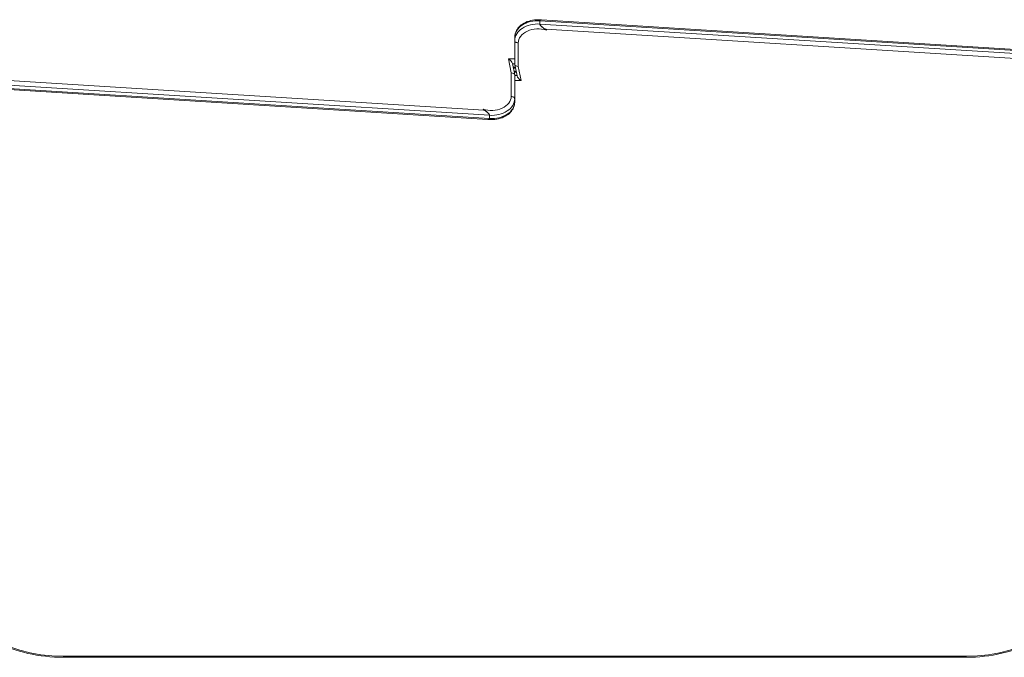
# Model space of a CAD drawing. Units: millimetres. Extents: x 1018 to 11208, y 532 to 9702.
# Drawn here: x 5530 to 6381, y 4024 to 4575 of the extents above; entities that cross this region are included whole.
import ezdxf

# ---------------------------------------------------------------- set-up
doc = ezdxf.new("R2010")
doc.units = ezdxf.units.MM

msp = doc.modelspace()

# ---------------------------------------------------------------- linework, layer by layer
at = {"color": 0, "linetype": 'Continuous', "lineweight": 0}
for p, q in [((5979.43, 4574.1), (6429.45, 4546.04)), ((5979.43, 4571.27), (5979.43, 4574.1)), ((6429.45, 4543.21), (5979.43, 4571.27)), ((5979.87, 4570.19), (5979.87, 4570.19)), ((5980.91, 4574.88), (6429.37, 4546.92)), ((5985.03, 4565.97), (5984.51, 4566.7)), ((5984.51, 4566.7), (6429.18, 4538.97)), ((5957.69, 4557.13), (5957.69, 4559.96)), ((5957.69, 4557.13), (5957.69, 4536.66)), ((5960.69, 4534.69), (5960.69, 4555)), ((5952.23, 4541.13), (5954.69, 4528.96)), ((5957.69, 4541.13), (5952.23, 4541.13)), ((5955.66, 4537.2), (5957.66, 4527.28)), ((5955.72, 4536.88), (5957.69, 4536.88)), ((5959.73, 4526.44), (5957.72, 4536.37)), ((5954.69, 4528.96), (5954.69, 4508.65)), ((5958.19, 4534.06), (5956.29, 4534.06)), ((5958.37, 4533.18), (5956.47, 4533.18)), ((5957.02, 4530.47), (5958.91, 4530.47)), ((5957.2, 4529.59), (5959.09, 4529.59)), ((5957.69, 4506.52), (5957.69, 4526.98)), ((5959.66, 4526.76), (5957.69, 4526.76)), ((5963.15, 4522.52), (5960.69, 4534.69)), ((5485.94, 4520.44), (5935.96, 4492.38)), ((5930.87, 4496.94), (5486.2, 4524.67)), ((5957.69, 4522.52), (5963.15, 4522.52)), ((5935.96, 4489.55), (5485.94, 4517.61)), ((5934.47, 4488.76), (5486.01, 4516.73)), ((5957.69, 4506.52), (5957.69, 4503.69)), ((5930.35, 4497.68), (5930.87, 4496.94)), ((5935.51, 4493.46), (5935.51, 4493.46)), ((5935.96, 4492.38), (5935.96, 4489.55)), ((6347.68, 4024.72), (5567.71, 4024.72)), ((6347.68, 4024.72), (6347.68, 4023.84)), ((6347.68, 4023.84), (5567.71, 4023.84))]:
    msp.add_line(p, q, dxfattribs=at)
at = {"color": 0, "linetype": 'Continuous', "lineweight": 0, "extrusion": (2.24664e-16, -2.2024e-18, -1)}
for centre, major_axis in [((5977.89, 4559.86), (-20.2, 0)), ((5937.49, 4503.79), (20.2, 0))]:
    msp.add_ellipse(centre, major_axis=major_axis, ratio=0.707107, start_param=0.006932, end_param=1.647049, dxfattribs=at)
at = {"color": 0, "linetype": 'Continuous', "lineweight": 0}
for centre, major_axis, ratio, start_param, end_param in [((5977.89, 4557.03), (-20.2, 0), 0.707107, -1.647049, -0.006932), ((5984.51, 4571.65), (-5, 2.79), 0.328951, -0.601998, 0.181464), ((5952.23, 4539), (-3.28, 2.68), 0.408367, -2.678644, -1.248347), ((5963.15, 4524.64), (3.28, -2.68), 0.408367, -2.678644, -1.248347), ((5937.49, 4506.62), (20.2, 0), 0.707107, -1.647049, -0.006932), ((5930.87, 4491.99), (5, -2.79), 0.328951, -0.601998, 0.181464), ((5567.71, 4026.84), (0, -3), 0, 0, 0.785398)]:
    msp.add_ellipse(centre, major_axis=major_axis, ratio=ratio, start_param=start_param, end_param=end_param, dxfattribs=at)
at = {"color": 0, "linetype": 'Continuous', "lineweight": 0, "extrusion": (1.74698e-16, -3.20475e-31, -1)}
msp.add_ellipse((5984.51, 4568.82), major_axis=(5, -2.79), ratio=0.328951, start_param=1.389333, end_param=2.960129, dxfattribs=at)
at = {"color": 0, "linetype": 'Continuous', "lineweight": 0, "extrusion": (2.25121e-16, -2.39162e-18, -1)}
for centre, major_axis in [((5977.89, 4554.91), (-17.2, 0)), ((5937.49, 4508.74), (17.2, 0))]:
    msp.add_ellipse(centre, major_axis=major_axis, ratio=0.707107, start_param=0.007512, end_param=1.998867, dxfattribs=at)
at = {"color": 0, "linetype": 'Continuous', "lineweight": 0, "extrusion": (2.31296e-16, -2.14472e-30, -1)}
msp.add_ellipse((5960.69, 4536.81), major_axis=(2.99, 0.3), ratio=0.70357, start_param=1.641046, end_param=3.211842, dxfattribs=at)
at = {"color": 0, "linetype": 'Continuous', "lineweight": 0, "extrusion": (2.31296e-16, -2.3974e-30, -1)}
msp.add_ellipse((5954.69, 4526.83), major_axis=(-2.99, -0.3), ratio=0.70357, start_param=1.641046, end_param=3.211842, dxfattribs=at)
at = {"color": 0, "linetype": 'Continuous', "lineweight": 0, "extrusion": (1.74698e-16, -4.80712e-31, -1)}
msp.add_ellipse((5930.87, 4494.82), major_axis=(-5, 2.79), ratio=0.328951, start_param=1.389333, end_param=2.960129, dxfattribs=at)
at = {"color": 0, "linetype": 'Continuous', "lineweight": 0, "extrusion": (2.25286e-16, -1.25739e-22, -1)}
msp.add_ellipse((5567.71, 4093.31), major_axis=(-97, 0), ratio=0.707107, start_param=-1.570796, end_param=-0.000025, dxfattribs=at)
at = {"color": 0, "linetype": 'Continuous', "lineweight": 0, "extrusion": (2.25286e-16, -8.00328e-21, -1)}
msp.add_ellipse((6347.68, 4093.31), major_axis=(97, 0), ratio=0.707107, start_param=0.000025, end_param=1.570796, dxfattribs=at)
at = {"color": 0, "linetype": 'Continuous', "lineweight": 0}
for points, knots in [([(5957.69, 4559.97), (5957.71, 4561.51), (5958.04, 4563.04), (5959.27, 4565.98), (5960.2, 4567.38), (5962.6, 4569.95), (5964.11, 4571.1), (5967.56, 4573.02), (5969.52, 4573.77), (5973.66, 4574.78), (5975.84, 4575.03), (5978.86, 4575.01), (5979.71, 4574.97), (5980.56, 4574.89)], [4.719321, 4.719321, 4.719321, 4.719321, 5.001004, 5.001004, 5.296208, 5.296208, 5.616525, 5.616525, 5.951524, 5.951524, 6.289537, 6.289537, 6.421499, 6.421499, 6.421499, 6.421499]), ([(5979.87, 4574.75), (5979.86, 4574.74), (5979.85, 4574.74), (5979.71, 4574.67), (5979.6, 4574.58), (5979.48, 4574.39), (5979.45, 4574.31), (5979.44, 4574.22)], [9.8227, 9.8227, 9.8227, 9.8227, 9.924648, 9.924648, 11.269632, 11.269632, 12.028228, 12.028228, 12.028228, 12.028228]), ([(5979.87, 4570.19), (5979.86, 4570.21), (5979.85, 4570.22), (5979.71, 4570.43), (5979.6, 4570.63), (5979.48, 4570.93), (5979.45, 4571.03), (5979.44, 4571.13)], [-14.956546, -14.956546, -14.956546, -14.956546, -14.833663, -14.833663, -13.488679, -13.488679, -12.730083, -12.730083, -12.730083, -12.730083]), ([(5985.03, 4565.97), (5985.03, 4565.97), (5985.03, 4565.97), (5983.97, 4566.69), (5983.01, 4567.35), (5981.53, 4568.49), (5980.99, 4568.95), (5980.31, 4569.64), (5980.07, 4569.91), (5979.87, 4570.19)], [-24.76156, -24.76156, -24.76156, -24.76156, -24.754835, -24.754835, -20.364226, -20.364226, -16.924512, -16.924512, -14.956679, -14.956679, -14.956679, -14.956679]), ([(5960.69, 4555), (5960.69, 4555), (5960.68, 4555), (5960.28, 4555), (5959.89, 4555.06), (5959.16, 4555.28), (5958.83, 4555.44), (5958.28, 4555.83), (5958.07, 4556.07), (5957.77, 4556.58), (5957.69, 4556.85), (5957.69, 4557.13)], [-4.727382, -4.727382, -4.727382, -4.727382, -4.715455, -4.715455, -3.515795, -3.515795, -2.343857, -2.343857, -1.171927, -1.171927, 0, 0, 0, 0]), ([(5957.69, 4503.68), (5957.68, 4502.14), (5957.35, 4500.6), (5956.12, 4497.66), (5955.19, 4496.27), (5952.79, 4493.7), (5951.28, 4492.55), (5947.82, 4490.63), (5945.86, 4489.88), (5941.73, 4488.87), (5939.55, 4488.62), (5936.52, 4488.63), (5935.67, 4488.68), (5934.83, 4488.76)], [4.719321, 4.719321, 4.719321, 4.719321, 5.001004, 5.001004, 5.296208, 5.296208, 5.616525, 5.616525, 5.951524, 5.951524, 6.289537, 6.289537, 6.421499, 6.421499, 6.421499, 6.421499]), ([(5954.69, 4508.65), (5954.7, 4508.65), (5954.7, 4508.65), (5955.1, 4508.65), (5955.5, 4508.59), (5956.23, 4508.37), (5956.55, 4508.21), (5957.1, 4507.81), (5957.32, 4507.58), (5957.62, 4507.07), (5957.69, 4506.8), (5957.69, 4506.52)], [-4.727382, -4.727382, -4.727382, -4.727382, -4.715455, -4.715455, -3.515795, -3.515795, -2.343857, -2.343857, -1.171927, -1.171927, 0, 0, 0, 0]), ([(5930.35, 4497.68), (5930.36, 4497.67), (5930.36, 4497.67), (5931.41, 4496.95), (5932.38, 4496.29), (5933.85, 4495.16), (5934.4, 4494.69), (5935.08, 4494), (5935.32, 4493.73), (5935.51, 4493.46)], [-24.76156, -24.76156, -24.76156, -24.76156, -24.754835, -24.754835, -20.364226, -20.364226, -16.924512, -16.924512, -14.956679, -14.956679, -14.956679, -14.956679]), ([(5935.51, 4493.46), (5935.52, 4493.44), (5935.54, 4493.42), (5935.68, 4493.21), (5935.79, 4493.02), (5935.9, 4492.72), (5935.93, 4492.61), (5935.95, 4492.51)], [-14.956546, -14.956546, -14.956546, -14.956546, -14.833663, -14.833663, -13.488679, -13.488679, -12.730083, -12.730083, -12.730083, -12.730083]), ([(5935.52, 4488.9), (5935.53, 4488.9), (5935.54, 4488.91), (5935.68, 4488.98), (5935.79, 4489.07), (5935.9, 4489.26), (5935.93, 4489.33), (5935.95, 4489.42)], [9.8227, 9.8227, 9.8227, 9.8227, 9.924648, 9.924648, 11.269632, 11.269632, 12.028228, 12.028228, 12.028228, 12.028228]), ([(5567.71, 4023.84), (5557.33, 4023.84), (5546.95, 4025), (5527.17, 4029.54), (5517.78, 4032.92), (5500.87, 4041.61), (5493.35, 4046.92), (5480.93, 4059), (5476.04, 4065.78), (5469.42, 4080.18), (5467.71, 4087.8), (5467.71, 4095.43)], [3.141593, 3.141593, 3.141593, 3.141593, 3.455747, 3.455747, 3.769901, 3.769901, 4.084055, 4.084055, 4.398209, 4.398209, 4.712364, 4.712364, 4.712364, 4.712364]), ([(6447.68, 4095.43), (6447.68, 4087.88), (6446, 4080.34), (6439.48, 4066), (6434.62, 4059.21), (6422.26, 4047.1), (6414.77, 4041.77), (6397.89, 4033.04), (6388.52, 4029.64), (6368.76, 4025.05), (6358.39, 4023.86), (6347.9, 4023.84), (6347.79, 4023.84), (6347.68, 4023.84)], [1.570821, 1.570821, 1.570821, 1.570821, 1.881641, 1.881641, 2.195795, 2.195795, 2.509949, 2.509949, 2.824103, 2.824103, 3.138257, 3.138257, 3.141592, 3.141592, 3.141592, 3.141592])]:
    msp.add_open_spline(points, degree=3, knots=knots, dxfattribs=at)
for points in [[(5957.69, 4559.97), (5957.69, 4559.97), (5957.69, 4559.96), (5957.69, 4559.96)], [(5957.69, 4503.68), (5957.69, 4503.68), (5957.69, 4503.69), (5957.69, 4503.69)]]:
    msp.add_open_spline(points, degree=3, dxfattribs=at)

doc.saveas('drawing.dxf')
